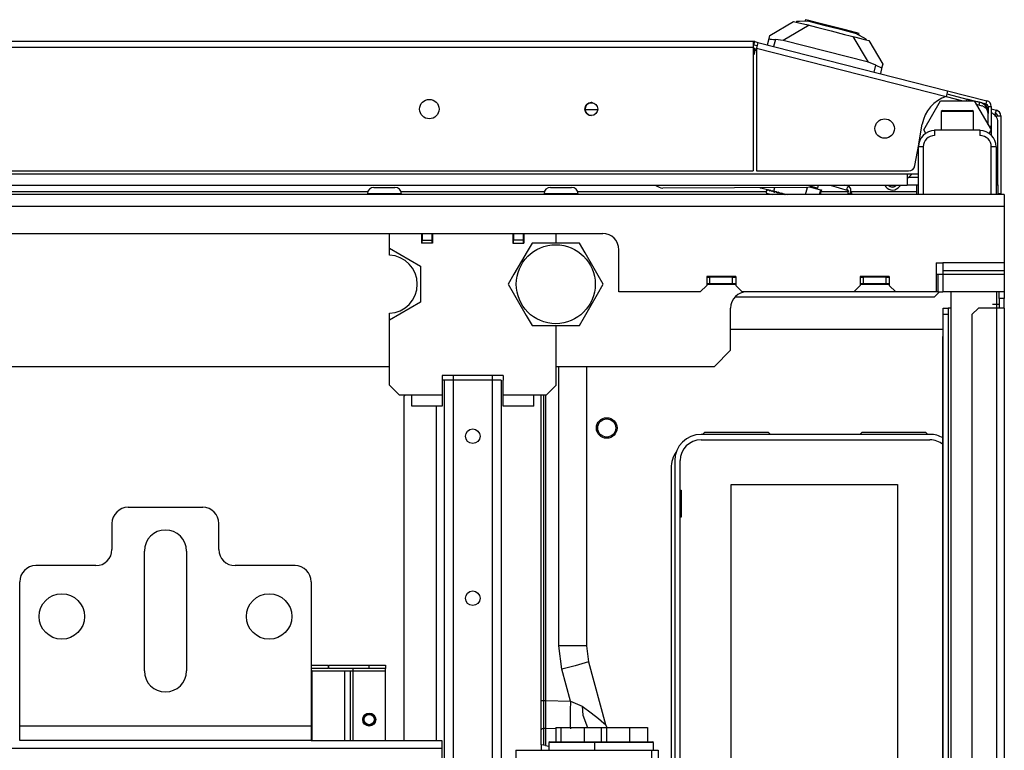
# Model space of a CAD drawing. Extents: x -244 to 39, y -59 to 173.
# Drawn here: x -138 to -126, y -23 to -14 of the extents above; entities that cross this region are included whole.
import ezdxf

# ---------------------------------------------------------------- set-up
doc = ezdxf.new("R2010")
doc.units = 0
doc.header["$MEASUREMENT"] = 0
doc.layers.add('TFR-TRI', color=7, linetype='CONTINUOUS')

msp = doc.modelspace()

# ---------------------------------------------------------------- linework, layer by layer
at = {"layer": 'TFR-TRI', "color": 151, "linetype": 'CONTINUOUS'}
for p, q in [((-128.64, -14.401), (-128.353, -14.231)), ((-128.353, -14.231), (-128.319, -14.239)), ((-128.163, -14.279), (-128.476, -14.465)), ((-128.669, -14.516), (-128.649, -14.438)), ((-128.649, -14.438), (-128.64, -14.401)), ((-128.649, -14.438), (-128.647, -14.443)), ((-128.647, -14.443), (-128.636, -14.446)), ((-128.636, -14.446), (-128.618, -14.448)), ((-128.618, -14.448), (-128.595, -14.45)), ((-128.595, -14.45), (-128.572, -14.452)), ((-128.572, -14.452), (-128.593, -14.535)), ((-128.476, -14.465), (-128.572, -14.452)), ((-127.441, -14.729), (-128.476, -14.465)), ((-127.441, -14.729), (-127.627, -14.416)), ((-127.471, -14.456), (-127.437, -14.464)), ((-127.437, -14.464), (-127.267, -14.752)), ((-127.351, -14.763), (-127.441, -14.729)), ((-127.372, -14.847), (-127.351, -14.763)), ((-127.351, -14.763), (-127.327, -14.775)), ((-127.327, -14.775), (-127.305, -14.784)), ((-127.305, -14.784), (-127.289, -14.79)), ((-127.276, -14.789), (-127.296, -14.866)), ((-127.289, -14.79), (-127.279, -14.791)), ((-127.279, -14.791), (-127.276, -14.789)), ((-127.267, -14.752), (-127.276, -14.789)), ((-126.769, -15.55), (-126.565, -15.195)), ((-126.565, -15.195), (-126.156, -15.195)), ((-126.156, -15.195), (-125.951, -15.55)), ((-126.745, -15.592), (-126.769, -15.55)), ((-125.951, -15.55), (-125.976, -15.592)), ((-128.759, -16.252), (-128.759, -16.252)), ((-128.759, -16.252), (-128.757, -16.253)), ((-128.757, -16.253), (-128.75, -16.254)), ((-128.75, -16.254), (-128.749, -16.252)), ((-128.75, -16.254), (-128.59, -16.295)), ((-128.59, -16.295), (-128.579, -16.251)), ((-128.205, -16.337), (-128.182, -16.248)), ((-128.16, -16.243), (-128.02, -16.278)), ((-128.59, -16.295), (-128.531, -16.31)), ((-128.531, -16.31), (-128.427, -16.337)), ((-128.035, -16.337), (-128.02, -16.278)), ((-128.025, -16.337), (-128.01, -16.281)), ((-128.02, -16.278), (-128.013, -16.28)), ((-128.013, -16.28), (-128.01, -16.281)), ((-126.439, -17.518), (-126.439, -17.715)), ((-125.884, -17.519), (-125.884, -17.715)), ((-125.852, -17.597), (-125.852, -17.518)), ((-125.789, -17.518), (-125.789, -17.597)), ((-125.852, -17.673), (-125.931, -17.673)), ((-125.789, -17.597), (-125.852, -17.597)), ((-125.852, -17.597), (-125.852, -17.715)), ((-125.789, -17.715), (-125.789, -17.597)), ((-126.533, -17.715), (-126.47, -17.715)), ((-126.533, -17.794), (-126.533, -17.715)), ((-126.533, -55.983), (-126.533, -17.794)), ((-126.47, -17.794), (-126.533, -17.794)), ((-126.461, -17.715), (-126.47, -17.715)), ((-126.47, -17.715), (-126.47, -17.794)), ((-126.47, -17.794), (-126.47, -55.983)), ((-126.439, -17.715), (-126.461, -17.715)), ((-126.439, -17.715), (-126.439, -56.061)), ((-126.104, -17.715), (-126.183, -17.794)), ((-126.183, -17.794), (-126.183, -55.983)), ((-125.884, -17.715), (-126.104, -17.715)), ((-125.817, -17.715), (-125.884, -17.715)), ((-125.884, -17.715), (-125.884, -56.061)), ((-125.789, -17.715), (-125.817, -17.715)), ((-125.789, -17.715), (-125.789, -56.061))]:
    msp.add_line(p, q, dxfattribs=at)
at = {"layer": 'TFR-TRI', "color": 252, "linetype": 'CONTINUOUS'}
for p, q in [((-128.317, -14.232), (-128.319, -14.239)), ((-128.319, -14.239), (-128.287, -14.248)), ((-128.277, -14.231), (-128.317, -14.232)), ((-128.165, -14.23), (-128.277, -14.231)), ((-128.207, -14.211), (-128.212, -14.23)), ((-128.164, -14.222), (-128.207, -14.211)), ((-128.165, -14.23), (-127.985, -14.276)), ((-128.044, -14.253), (-128.164, -14.222)), ((-128.287, -14.248), (-128.195, -14.271)), ((-128.195, -14.271), (-128.057, -14.306)), ((-128.057, -14.306), (-127.895, -14.348)), ((-127.881, -14.294), (-128.044, -14.253)), ((-127.985, -14.276), (-127.781, -14.328)), ((-127.895, -14.348), (-127.733, -14.389)), ((-127.718, -14.336), (-127.881, -14.294)), ((-127.781, -14.328), (-127.601, -14.374)), ((-127.599, -14.366), (-127.718, -14.336)), ((-127.733, -14.389), (-127.595, -14.424)), ((-127.503, -14.429), (-127.601, -14.374)), ((-127.555, -14.377), (-127.599, -14.366)), ((-127.595, -14.424), (-127.503, -14.448)), ((-127.56, -14.397), (-127.555, -14.377)), ((-127.469, -14.448), (-127.503, -14.429)), ((-127.503, -14.448), (-127.471, -14.456)), ((-127.469, -14.448), (-127.471, -14.456)), ((-126.542, -15.313), (-126.557, -15.328)), ((-126.542, -15.313), (-126.507, -15.313)), ((-126.507, -15.313), (-126.416, -15.313)), ((-126.416, -15.313), (-126.304, -15.313)), ((-126.304, -15.313), (-126.213, -15.313)), ((-126.213, -15.313), (-126.178, -15.313)), ((-126.163, -15.328), (-126.178, -15.313)), ((-126.557, -15.328), (-126.557, -15.55)), ((-126.499, -15.328), (-126.557, -15.328)), ((-126.36, -15.328), (-126.499, -15.328)), ((-126.221, -15.328), (-126.36, -15.328)), ((-126.163, -15.328), (-126.221, -15.328)), ((-126.163, -15.55), (-126.163, -15.328)), ((-133.452, -16.248), (-133.415, -16.248)), ((-133.415, -16.248), (-133.324, -16.248)), ((-133.324, -16.248), (-133.234, -16.248)), ((-133.234, -16.248), (-133.196, -16.248)), ((-131.305, -16.248), (-131.267, -16.248)), ((-131.267, -16.248), (-131.177, -16.248)), ((-131.177, -16.248), (-131.086, -16.248)), ((-131.086, -16.248), (-131.049, -16.248)), ((-127.905, -16.22), (-127.686, -16.286)), ((-127.672, -16.237), (-127.728, -16.22)), ((-127.701, -16.257), (-127.692, -16.241)), ((-127.699, -16.275), (-127.701, -16.257)), ((-127.686, -16.286), (-127.699, -16.275)), ((-127.699, -16.275), (-127.699, -16.275)), ((-127.698, -16.276), (-127.699, -16.275)), ((-127.696, -16.279), (-127.698, -16.276)), ((-127.692, -16.241), (-127.675, -16.236)), ((-127.655, -16.266), (-127.675, -16.236)), ((-127.659, -16.327), (-127.655, -16.266)), ((-133.531, -16.327), (-133.531, -16.337)), ((-133.471, -16.327), (-133.531, -16.327)), ((-133.324, -16.327), (-133.471, -16.327)), ((-133.178, -16.327), (-133.324, -16.327)), ((-133.118, -16.327), (-133.178, -16.327)), ((-133.118, -16.337), (-133.118, -16.327)), ((-131.383, -16.327), (-131.383, -16.337)), ((-131.323, -16.327), (-131.383, -16.327)), ((-131.177, -16.327), (-131.323, -16.327)), ((-131.031, -16.327), (-131.177, -16.327)), ((-130.97, -16.327), (-131.031, -16.327)), ((-130.97, -16.337), (-130.97, -16.327)), ((-127.693, -16.319), (-127.697, -16.337)), ((-127.694, -16.282), (-127.696, -16.279)), ((-127.691, -16.284), (-127.694, -16.282)), ((-127.691, -16.312), (-127.693, -16.319)), ((-127.687, -16.286), (-127.691, -16.284)), ((-127.69, -16.306), (-127.691, -16.312)), ((-127.691, -16.319), (-127.691, -16.32)), ((-127.691, -16.32), (-127.678, -16.323)), ((-127.689, -16.302), (-127.69, -16.306)), ((-127.687, -16.298), (-127.689, -16.302)), ((-127.686, -16.286), (-127.687, -16.286)), ((-127.683, -16.292), (-127.687, -16.298)), ((-127.684, -16.286), (-127.686, -16.286)), ((-127.682, -16.288), (-127.684, -16.286)), ((-127.678, -16.323), (-127.659, -16.327)), ((-127.659, -16.327), (-127.662, -16.337)), ((-127.659, -16.327), (-127.645, -16.33)), ((-127.648, -16.307), (-127.652, -16.304)), ((-127.646, -16.31), (-127.648, -16.307)), ((-127.645, -16.314), (-127.646, -16.31)), ((-127.643, -16.317), (-127.645, -16.314)), ((-127.645, -16.33), (-127.645, -16.33)), ((-127.645, -16.337), (-127.643, -16.331)), ((-127.643, -16.321), (-127.643, -16.317)), ((-127.643, -16.326), (-127.643, -16.321)), ((-127.643, -16.331), (-127.643, -16.326)), ((-129.06, -17.577), (-126.636, -17.577)), ((-126.636, -17.577), (-126.577, -17.518)), ((-129.116, -17.971), (-126.533, -17.971)), ((-131.24, -22.813), (-131.24, -22.987)), ((-131.24, -22.813), (-131.178, -22.813)), ((-131.178, -22.813), (-131.178, -22.987)), ((-131.178, -22.813), (-130.896, -22.813)), ((-130.896, -22.813), (-130.896, -22.987)), ((-130.896, -22.813), (-130.688, -22.813)), ((-130.688, -22.813), (-130.688, -22.987)), ((-130.688, -22.813), (-130.625, -22.813)), ((-130.625, -22.813), (-130.625, -22.987)), ((-130.625, -22.813), (-130.344, -22.813)), ((-130.344, -22.813), (-130.344, -22.987)), ((-130.344, -22.813), (-130.125, -22.813)), ((-130.125, -22.813), (-130.125, -22.987)), ((-131.727, -23.089), (-131.727, -23.207)), ((-131.727, -23.089), (-130.073, -23.089)), ((-131.314, -22.987), (-131.324, -22.996)), ((-131.324, -22.996), (-131.324, -23.089)), ((-131.276, -22.996), (-131.324, -22.996)), ((-131.314, -22.987), (-131.281, -22.987)), ((-131.281, -22.987), (-131.188, -22.987)), ((-131.145, -22.996), (-131.276, -22.996)), ((-131.188, -22.987), (-131.053, -22.987)), ((-130.966, -22.996), (-131.145, -22.996)), ((-131.053, -22.987), (-130.902, -22.987)), ((-130.865, -22.996), (-130.966, -22.996)), ((-130.902, -22.987), (-130.762, -22.987)), ((-130.772, -22.996), (-130.865, -22.996)), ((-130.762, -22.987), (-130.772, -22.996)), ((-130.772, -22.996), (-130.772, -23.089)), ((-130.724, -22.996), (-130.772, -22.996)), ((-130.762, -22.987), (-130.728, -22.987)), ((-130.728, -22.987), (-130.631, -22.987)), ((-130.593, -22.996), (-130.724, -22.996)), ((-130.631, -22.987), (-130.491, -22.987)), ((-130.414, -22.996), (-130.593, -22.996)), ((-130.491, -22.987), (-130.336, -22.987)), ((-130.235, -22.996), (-130.414, -22.996)), ((-130.336, -22.987), (-130.197, -22.987)), ((-130.103, -22.996), (-130.235, -22.996)), ((-130.197, -22.987), (-130.1, -22.987)), ((-130.055, -22.996), (-130.103, -22.996)), ((-130.1, -22.987), (-130.065, -22.987)), ((-130.073, -23.207), (-130.073, -23.089)), ((-130.073, -23.089), (-129.995, -23.089)), ((-130.055, -22.996), (-130.065, -22.987)), ((-130.055, -23.089), (-130.055, -22.996)), ((-129.995, -23.089), (-129.995, -23.207))]:
    msp.add_line(p, q, dxfattribs=at)
at = {"layer": 'TFR-TRI', "color": 191, "linetype": 'CONTINUOUS'}
for p, q in [((-128.841, -14.474), (-154.155, -14.474)), ((-128.841, -14.474), (-128.841, -14.495)), ((-128.833, -14.515), (-128.823, -14.476)), ((-128.823, -14.476), (-128.785, -14.486)), ((-154.155, -14.545), (-128.841, -14.545)), ((-128.841, -14.495), (-128.841, -14.545)), ((-128.841, -14.545), (-128.841, -16.049)), ((-128.833, -14.515), (-128.795, -14.524)), ((-128.79, -14.506), (-128.802, -14.555)), ((-128.802, -14.555), (-128.802, -16.049)), ((-128.802, -14.555), (-126.496, -15.144)), ((-128.785, -14.486), (-128.79, -14.506)), ((-128.785, -14.486), (-126.479, -15.075)), ((-126.479, -15.075), (-126.484, -15.095)), ((-126.479, -15.075), (-126, -15.197)), ((-126.484, -15.095), (-126.496, -15.144)), ((-126.496, -15.143), (-126.293, -15.195)), ((-126.488, -15.113), (-126.166, -15.195)), ((-126.154, -15.198), (-126.01, -15.235)), ((-126.01, -15.235), (-126, -15.197)), ((-125.986, -15.266), (-125.986, -15.351)), ((-125.986, -15.266), (-125.947, -15.266)), ((-125.947, -15.266), (-125.947, -15.503)), ((-126.829, -15.718), (-126.787, -15.479)), ((-125.978, -15.503), (-125.947, -15.503)), ((-125.947, -15.542), (-125.956, -15.542)), ((-125.947, -15.503), (-125.947, -15.53)), ((-125.947, -15.53), (-125.947, -15.542)), ((-125.947, -15.542), (-125.947, -15.562)), ((-125.947, -15.562), (-125.947, -15.616)), ((-126.876, -15.984), (-126.83, -15.727)), ((-140.799, -16.049), (-128.841, -16.049)), ((-128.802, -16.049), (-126.953, -16.049))]:
    msp.add_line(p, q, dxfattribs=at)
at = {"layer": 'TFR-TRI', "color": 113, "linetype": 'CONTINUOUS'}
for p, q in [((-128.803, -14.585), (-128.841, -14.585)), ((-126.31, -15.195), (-126.503, -15.146)), ((-126.057, -15.26), (-126.129, -15.242)), ((-125.986, -15.489), (-125.986, -15.351)), ((-140.799, -16.082), (-126.97, -16.082)), ((-126.97, -16.082), (-126.833, -16.082)), ((-126.97, -16.082), (-126.97, -16.18)), ((-140.799, -16.22), (-126.97, -16.22)), ((-126.97, -16.18), (-126.97, -16.22))]:
    msp.add_line(p, q, dxfattribs=at)
at = {"layer": 'TFR-TRI', "color": 173, "linetype": 'CONTINUOUS'}
for p, q in [((-128.84, -14.56), (-128.84, -14.585)), ((-128.824, -14.589), (-128.831, -14.633)), ((-128.829, -14.585), (-128.823, -14.562)), ((-128.823, -14.562), (-128.824, -14.589)), ((-128.823, -14.562), (-128.802, -14.567)), ((-125.994, -15.284), (-125.986, -15.286)), ((-125.947, -15.296), (-125.886, -15.312)), ((-125.886, -15.312), (-125.896, -15.336)), ((-125.895, -15.35), (-125.886, -15.312)), ((-125.896, -15.336), (-125.91, -15.379)), ((-125.902, -15.36), (-125.91, -15.379)), ((-125.858, -15.384), (-125.903, -15.387)), ((-125.895, -15.35), (-125.902, -15.36)), ((-125.872, -15.38), (-125.832, -15.38)), ((-125.832, -15.38), (-125.858, -15.384)), ((-125.832, -15.38), (-125.832, -16.325)), ((-125.842, -16.325), (-125.868, -16.325)), ((-125.832, -16.325), (-125.842, -16.325)), ((-125.832, -16.325), (-125.832, -16.337))]:
    msp.add_line(p, q, dxfattribs=at)
at = {"layer": 'TFR-TRI', "color": 70, "linetype": 'CONTINUOUS'}
for p, q in [((-126.243, -15.176), (-126.247, -15.195)), ((-126.167, -15.195), (-126.243, -15.176)), ((-126.09, -15.215), (-126.154, -15.199)), ((-126.09, -15.215), (-126.099, -15.249))]:
    msp.add_line(p, q, dxfattribs=at)
at = {"layer": 'TFR-TRI', "color": 52, "linetype": 'CONTINUOUS'}
msp.add_line((-130.885, -15.304), (-130.731, -15.304), dxfattribs=at)
at = {"layer": 'TFR-TRI', "color": 214, "linetype": 'CONTINUOUS'}
for p, q in [((-130.823, -15.22), (-130.793, -15.22)), ((-126.952, -16.126), (-126.833, -16.126)), ((-126.833, -16.22), (-126.971, -16.22))]:
    msp.add_line(p, q, dxfattribs=at)
at = {"layer": 'TFR-TRI', "color": 3, "linetype": 'CONTINUOUS'}
for p, q in [((-126.086, -15.216), (-126.085, -15.216)), ((-125.99, -15.316), (-125.99, -15.311)), ((-126.636, -15.55), (-126.085, -15.55)), ((-126.636, -15.55), (-126.636, -15.618)), ((-126.085, -15.55), (-126.085, -15.618)), ((-126.833, -16.337), (-126.833, -15.756)), ((-126.815, -15.756), (-126.833, -15.756)), ((-126.774, -15.756), (-126.815, -15.756)), ((-126.774, -15.756), (-126.774, -16.337)), ((-125.947, -16.337), (-125.947, -15.756)), ((-125.905, -15.756), (-125.947, -15.756)), ((-125.888, -15.756), (-125.905, -15.756)), ((-125.888, -15.756), (-125.888, -16.337)), ((-128.678, -16.284), (-128.675, -16.274)), ((-128.678, -16.284), (-128.671, -16.275)), ((-128.674, -16.285), (-128.675, -16.274)), ((-128.674, -16.285), (-128.671, -16.275)), ((-128.661, -16.288), (-128.671, -16.275)), ((-128.662, -16.277), (-128.659, -16.278)), ((-128.678, -16.284), (-128.686, -16.316)), ((-128.686, -16.316), (-128.664, -16.321)), ((-128.664, -16.321), (-128.602, -16.337)), ((-128.661, -16.288), (-128.659, -16.278)), ((-128.641, -16.293), (-128.658, -16.278)), ((-128.65, -16.28), (-128.639, -16.283)), ((-128.641, -16.293), (-128.639, -16.283)), ((-128.614, -16.3), (-128.638, -16.283)), ((-128.632, -16.329), (-128.634, -16.337)), ((-128.634, -16.337), (-128.632, -16.329)), ((-128.631, -16.285), (-128.612, -16.291)), ((-128.614, -16.3), (-128.612, -16.29)), ((-128.581, -16.309), (-128.611, -16.29)), ((-128.605, -16.292), (-128.579, -16.3)), ((-128.581, -16.309), (-128.578, -16.298)), ((-128.542, -16.319), (-128.577, -16.299)), ((-128.572, -16.3), (-128.54, -16.31)), ((-128.542, -16.319), (-128.54, -16.308)), ((-128.5, -16.33), (-128.538, -16.308)), ((-128.535, -16.309), (-128.498, -16.322)), ((-128.521, -16.314), (-128.52, -16.313)), ((-128.519, -16.315), (-128.519, -16.313)), ((-128.514, -16.317), (-128.513, -16.315)), ((-128.505, -16.319), (-128.505, -16.317)), ((-128.5, -16.33), (-128.497, -16.319)), ((-128.454, -16.341), (-128.495, -16.319)), ((-128.494, -16.32), (-128.453, -16.336)), ((-128.479, -16.325), (-128.479, -16.324)), ((-128.463, -16.332), (-128.462, -16.328)), ((-128.453, -16.337), (-128.451, -16.331)), ((-128.444, -16.334), (-128.444, -16.333)), ((-133.264, -16.987), (-133.264, -16.809)), ((-132.873, -16.809), (-132.873, -16.928)), ((-132.739, -16.809), (-132.739, -16.928)), ((-131.762, -16.809), (-131.762, -16.928)), ((-131.629, -16.809), (-131.629, -16.928)), ((-131.237, -16.925), (-131.237, -16.809)), ((-133.264, -17.071), (-133.264, -16.987)), ((-133.264, -16.987), (-132.884, -17.206)), ((-132.739, -16.928), (-132.873, -16.928)), ((-131.762, -16.928), (-131.629, -16.928)), ((-132.884, -17.206), (-132.884, -17.645)), ((-126.616, -17.302), (-126.537, -17.302)), ((-132.884, -17.645), (-133.264, -17.864)), ((-133.264, -17.864), (-133.264, -17.779)), ((-133.264, -18.652), (-133.264, -17.864)), ((-131.237, -18.652), (-131.237, -17.925)), ((-131.206, -21.821), (-131.206, -18.424)), ((-130.868, -18.424), (-130.868, -21.821)), ((-132.621, -18.533), (-132.621, -18.592)), ((-131.88, -18.533), (-132.621, -18.533)), ((-132.487, -18.533), (-132.487, -18.592)), ((-132.014, -18.533), (-132.014, -18.592)), ((-131.88, -18.533), (-131.88, -18.592)), ((-133.264, -18.652), (-133.146, -18.77)), ((-132.621, -18.592), (-132.621, -18.77)), ((-131.88, -18.77), (-131.88, -18.592)), ((-131.355, -18.77), (-131.237, -18.652)), ((-133.146, -18.77), (-132.991, -18.77)), ((-132.991, -18.77), (-132.621, -18.77)), ((-132.991, -18.867), (-132.991, -18.77)), ((-132.621, -18.77), (-132.621, -18.815)), ((-131.88, -18.77), (-131.51, -18.77)), ((-131.88, -18.8), (-131.88, -18.77)), ((-131.51, -18.867), (-131.51, -18.77)), ((-131.51, -18.77), (-131.355, -18.77)), ((-131.418, -22.485), (-131.418, -18.77)), ((-131.389, -18.77), (-131.389, -22.485)), ((-131.368, -18.77), (-131.368, -22.485)), ((-132.991, -18.907), (-132.991, -18.867)), ((-132.621, -18.907), (-132.991, -18.907)), ((-132.621, -18.815), (-132.621, -18.856)), ((-132.621, -18.856), (-132.621, -18.886)), ((-132.621, -18.886), (-132.621, -18.904)), ((-132.621, -18.904), (-132.621, -18.907)), ((-131.88, -18.843), (-131.88, -18.8)), ((-131.88, -18.877), (-131.88, -18.843)), ((-131.88, -18.9), (-131.88, -18.877)), ((-131.88, -18.907), (-131.88, -18.9)), ((-131.51, -18.907), (-131.88, -18.907)), ((-131.51, -18.907), (-131.51, -18.867)), ((-131.168, -22.105), (-131.206, -21.821)), ((-131.036, -21.821), (-131.206, -21.821)), ((-130.913, -21.821), (-131.036, -21.821)), ((-130.868, -21.821), (-130.913, -21.821)), ((-130.868, -21.821), (-130.842, -22.015)), ((-130.842, -22.015), (-130.885, -22.028)), ((-130.842, -22.015), (-130.638, -22.776)), ((-131.004, -22.061), (-131.168, -22.105)), ((-131.064, -22.493), (-131.168, -22.105)), ((-130.885, -22.028), (-131.004, -22.061)), ((-131.418, -22.593), (-131.418, -22.485)), ((-131.418, -22.485), (-131.416, -22.485)), ((-131.416, -22.485), (-131.409, -22.485)), ((-131.409, -22.485), (-131.4, -22.485)), ((-131.4, -22.485), (-131.389, -22.485)), ((-131.389, -22.485), (-131.368, -22.485)), ((-131.389, -22.485), (-131.389, -22.585)), ((-131.368, -22.485), (-131.064, -22.493)), ((-131.368, -22.485), (-131.368, -22.598)), ((-131.064, -22.493), (-131.067, -22.606)), ((-131.064, -22.493), (-130.921, -22.553)), ((-131.418, -22.693), (-131.418, -22.593)), ((-131.389, -22.585), (-131.389, -22.677)), ((-131.368, -22.598), (-131.368, -22.695)), ((-131.067, -22.606), (-131.067, -22.707)), ((-130.921, -22.553), (-130.81, -22.632)), ((-130.921, -22.553), (-130.912, -22.661)), ((-131.418, -22.787), (-131.418, -22.693)), ((-131.389, -22.677), (-131.389, -22.763)), ((-131.368, -22.695), (-131.368, -22.772)), ((-131.067, -22.707), (-131.067, -22.785)), ((-130.912, -22.661), (-130.856, -22.813)), ((-130.81, -22.632), (-130.721, -22.704)), ((-130.721, -22.704), (-130.658, -22.758)), ((-131.418, -22.843), (-131.418, -22.787)), ((-131.418, -22.843), (-131.416, -22.835)), ((-131.418, -23.023), (-131.418, -22.843)), ((-131.418, -22.843), (-131.418, -22.843)), ((-131.416, -22.835), (-131.411, -22.829)), ((-131.411, -22.829), (-131.404, -22.825)), ((-131.404, -22.825), (-131.397, -22.822)), ((-131.397, -22.822), (-131.389, -22.821)), ((-131.389, -22.763), (-131.389, -22.804)), ((-131.389, -22.804), (-131.389, -22.818)), ((-131.389, -22.818), (-131.389, -22.821)), ((-131.389, -22.821), (-131.368, -22.821)), ((-131.389, -22.821), (-131.389, -23.028)), ((-131.368, -22.772), (-131.368, -22.821)), ((-131.368, -22.821), (-131.24, -22.825)), ((-131.368, -22.821), (-131.368, -23.031)), ((-131.067, -22.785), (-131.064, -22.83)), ((-130.658, -22.758), (-130.643, -22.771)), ((-130.643, -22.771), (-130.638, -22.776)), ((-130.638, -22.776), (-130.625, -22.805)), ((-130.625, -22.805), (-130.624, -22.806)), ((-131.418, -23.023), (-131.418, -23.089)), ((-131.389, -23.028), (-131.418, -23.023)), ((-131.368, -23.031), (-131.389, -23.028)), ((-131.368, -23.031), (-131.324, -23.039))]:
    msp.add_line(p, q, dxfattribs=at)
at = {"layer": 'TFR-TRI', "color": 30, "linetype": 'CONTINUOUS'}
for p, q in [((-125.986, -15.337), (-125.987, -15.337)), ((-125.868, -16.16), (-125.868, -15.455)), ((-126.852, -16.337), (-126.852, -16.22)), ((-125.868, -16.16), (-125.888, -16.16)), ((-125.888, -16.219), (-125.873, -16.219)), ((-125.873, -16.219), (-125.868, -16.219)), ((-125.868, -16.202), (-125.868, -16.16)), ((-125.868, -16.219), (-125.868, -16.202)), ((-125.868, -16.219), (-125.868, -16.337))]:
    msp.add_line(p, q, dxfattribs=at)
at = {"layer": 'TFR-TRI', "color": 11, "linetype": 'CONTINUOUS'}
for p, q in [((-126.908, -16.082), (-126.97, -16.144)), ((-128.142, -16.235), (-128.079, -16.251)), ((-128.079, -16.251), (-128.057, -16.257)), ((-128.057, -16.257), (-128.048, -16.22)), ((-127.047, -16.22), (-127.079, -16.253)), ((-134.215, -22.971), (-132.627, -22.971)), ((-132.627, -22.971), (-132.627, -22.999)), ((-150.369, -23.065), (-132.627, -23.065)), ((-132.627, -22.999), (-132.627, -23.065)), ((-132.627, -23.065), (-132.627, -23.593))]:
    msp.add_line(p, q, dxfattribs=at)
at = {"layer": 'TFR-TRI', "color": 152, "linetype": 'CONTINUOUS'}
msp.add_line((-128.197, -16.249), (-129.939, -16.257), dxfattribs=at)
at = {"layer": 'TFR-TRI', "color": 251, "linetype": 'CONTINUOUS'}
for p, q in [((-125.789, -16.337), (-157.207, -16.337)), ((-125.789, -16.337), (-125.789, -16.377)), ((-125.789, -16.377), (-125.789, -16.475)), ((-157.207, -16.475), (-125.789, -16.475)), ((-125.789, -16.475), (-125.789, -17.164)), ((-152.325, -16.809), (-130.671, -16.809)), ((-130.474, -17.518), (-130.474, -17.006)), ((-126.616, -17.164), (-126.616, -17.518)), ((-126.616, -17.164), (-126.537, -17.164)), ((-125.789, -17.164), (-126.537, -17.164)), ((-126.537, -17.164), (-126.537, -17.216)), ((-126.537, -17.216), (-126.537, -17.261)), ((-125.789, -17.164), (-125.789, -17.216)), ((-125.789, -17.216), (-125.789, -17.261)), ((-129.407, -17.331), (-129.407, -17.439)), ((-129.053, -17.331), (-129.407, -17.331)), ((-129.053, -17.331), (-129.053, -17.439)), ((-127.541, -17.331), (-127.541, -17.439)), ((-127.187, -17.331), (-127.541, -17.331)), ((-127.187, -17.331), (-127.187, -17.439)), ((-126.596, -17.302), (-126.596, -17.518)), ((-125.789, -17.261), (-126.537, -17.261)), ((-126.537, -17.261), (-126.537, -17.264)), ((-125.789, -17.264), (-126.537, -17.264)), ((-126.537, -17.264), (-126.537, -17.283)), ((-126.537, -17.283), (-126.537, -17.306)), ((-125.789, -17.306), (-126.537, -17.306)), ((-126.537, -17.306), (-126.537, -17.518)), ((-125.789, -17.261), (-125.789, -17.264)), ((-125.789, -17.264), (-125.789, -17.283)), ((-125.789, -17.283), (-125.789, -17.306)), ((-125.789, -17.306), (-125.789, -17.518)), ((-129.486, -17.518), (-129.407, -17.439)), ((-129.053, -17.429), (-129.407, -17.429)), ((-129.053, -17.439), (-128.974, -17.518)), ((-127.62, -17.518), (-127.541, -17.439)), ((-127.187, -17.429), (-127.541, -17.429)), ((-127.187, -17.439), (-127.108, -17.518)), ((-129.486, -17.518), (-130.474, -17.518)), ((-127.62, -17.518), (-128.974, -17.518)), ((-127.108, -17.518), (-127.62, -17.518)), ((-126.616, -17.518), (-127.108, -17.518)), ((-126.596, -17.518), (-126.616, -17.518)), ((-126.596, -17.518), (-126.555, -17.518)), ((-126.555, -17.518), (-126.537, -17.518)), ((-125.789, -17.518), (-126.537, -17.518)), ((-129.116, -18.227), (-129.116, -17.715)), ((-129.313, -18.424), (-129.116, -18.227)), ((-149.731, -18.424), (-133.265, -18.424)), ((-131.237, -18.424), (-129.313, -18.424))]:
    msp.add_line(p, q, dxfattribs=at)
at = {"layer": 'TFR-TRI', "color": 183, "linetype": 'CONTINUOUS'}
for p, q in [((-133.528, -16.304), (-140.579, -16.304)), ((-131.38, -16.304), (-133.122, -16.304)), ((-128.683, -16.304), (-130.974, -16.304)), ((-128.556, -16.304), (-128.56, -16.304)), ((-127.69, -16.304), (-128.017, -16.304)), ((-126.852, -16.304), (-127.652, -16.304))]:
    msp.add_line(p, q, dxfattribs=at)
at = {"layer": 'TFR-TRI', "color": 93, "linetype": 'CONTINUOUS'}
for p, q in [((-132.865, -16.809), (-132.865, -16.888)), ((-132.747, -16.809), (-132.747, -16.888)), ((-131.755, -16.809), (-131.755, -16.888)), ((-131.636, -16.809), (-131.636, -16.888)), ((-132.865, -16.928), (-132.865, -16.888)), ((-132.865, -16.888), (-132.747, -16.888)), ((-132.747, -16.888), (-132.747, -16.928)), ((-131.755, -16.928), (-131.755, -16.888)), ((-131.636, -16.888), (-131.755, -16.888)), ((-131.636, -16.888), (-131.636, -16.928))]:
    msp.add_line(p, q, dxfattribs=at)
at = {"layer": 'TFR-TRI', "color": 44, "linetype": 'CONTINUOUS'}
for p, q in [((-131.53, -16.925), (-131.591, -17.029)), ((-131.468, -16.925), (-131.53, -16.925)), ((-131.258, -16.925), (-131.468, -16.925)), ((-131.056, -16.925), (-131.258, -16.925)), ((-130.953, -16.925), (-131.056, -16.925)), ((-130.884, -17.045), (-130.953, -16.925)), ((-131.591, -17.029), (-131.657, -17.144)), ((-130.791, -17.207), (-130.884, -17.045)), ((-131.657, -17.144), (-131.75, -17.305)), ((-130.725, -17.321), (-130.791, -17.207)), ((-131.75, -17.305), (-131.819, -17.425)), ((-130.664, -17.425), (-130.725, -17.321)), ((-131.819, -17.425), (-131.759, -17.529)), ((-130.734, -17.545), (-130.664, -17.425)), ((-131.759, -17.529), (-131.693, -17.644)), ((-130.827, -17.707), (-130.734, -17.545)), ((-131.693, -17.644), (-131.6, -17.805)), ((-130.893, -17.821), (-130.827, -17.707)), ((-131.6, -17.805), (-131.53, -17.925)), ((-130.953, -17.925), (-130.893, -17.821)), ((-131.53, -17.925), (-131.468, -17.925)), ((-131.468, -17.925), (-131.258, -17.925)), ((-131.258, -17.925), (-131.056, -17.925)), ((-131.056, -17.925), (-130.953, -17.925))]:
    msp.add_line(p, q, dxfattribs=at)
at = {"layer": 'TFR-TRI', "color": 7, "linetype": 'CONTINUOUS'}
for p, q in [((-129.407, -17.341), (-129.368, -17.341)), ((-129.092, -17.341), (-129.368, -17.341)), ((-129.368, -17.42), (-129.368, -17.341)), ((-129.092, -17.341), (-129.053, -17.341)), ((-129.092, -17.42), (-129.092, -17.341)), ((-127.541, -17.341), (-127.502, -17.341)), ((-127.226, -17.341), (-127.502, -17.341)), ((-127.502, -17.42), (-127.502, -17.341)), ((-127.394, -17.341), (-127.394, -17.331)), ((-127.226, -17.341), (-127.187, -17.341)), ((-127.226, -17.42), (-127.226, -17.341)), ((-129.368, -17.42), (-129.407, -17.42)), ((-129.092, -17.42), (-129.368, -17.42)), ((-129.053, -17.42), (-129.092, -17.42)), ((-127.502, -17.42), (-127.541, -17.42)), ((-127.226, -17.42), (-127.502, -17.42)), ((-127.187, -17.42), (-127.226, -17.42))]:
    msp.add_line(p, q, dxfattribs=at)
at = {"layer": 'TFR-TRI', "color": 83, "linetype": 'CONTINUOUS'}
for p, q in [((-126.537, -18.061), (-126.533, -18.061)), ((-126.537, -18.096), (-126.537, -18.061)), ((-126.537, -18.179), (-126.537, -18.096)), ((-126.537, -55.597), (-126.537, -18.179)), ((-126.533, -18.179), (-126.537, -18.179)), ((-129.433, -19.227), (-129.457, -19.25)), ((-128.656, -19.227), (-129.433, -19.227)), ((-128.656, -19.227), (-128.632, -19.25)), ((-127.545, -19.25), (-127.521, -19.227)), ((-126.744, -19.227), (-127.521, -19.227)), ((-126.72, -19.25), (-126.744, -19.227)), ((-129.838, -19.66), (-129.838, -23.951))]:
    msp.add_line(p, q, dxfattribs=at)
at = {"layer": 'TFR-TRI', "color": 21, "linetype": 'CONTINUOUS'}
for p, q in [((-132.603, -18.592), (-132.621, -18.592)), ((-132.597, -18.592), (-132.603, -18.592)), ((-132.597, -18.592), (-132.597, -55.184)), ((-132.565, -18.592), (-132.597, -18.592)), ((-132.487, -18.592), (-132.565, -18.592)), ((-132.014, -18.592), (-132.487, -18.592)), ((-132.487, -18.592), (-132.487, -55.184)), ((-132.014, -18.592), (-132.014, -55.184)), ((-131.936, -18.592), (-132.014, -18.592)), ((-131.904, -18.592), (-131.936, -18.592)), ((-131.904, -18.592), (-131.904, -23.266)), ((-133.069, -18.77), (-133.089, -18.789)), ((-133.089, -18.789), (-133.089, -22.971)), ((-132.695, -18.908), (-132.695, -22.971))]:
    msp.add_line(p, q, dxfattribs=at)
at = {"layer": 'TFR-TRI', "color": 12, "linetype": 'CONTINUOUS'}
for p, q in [((-126.693, -19.25), (-129.476, -19.25)), ((-129.476, -19.316), (-126.693, -19.316)), ((-129.795, -19.569), (-129.795, -23.853)), ((-129.729, -23.853), (-129.729, -19.569))]:
    msp.add_line(p, q, dxfattribs=at)
at = {"layer": 'TFR-TRI', "color": 215, "linetype": 'CONTINUOUS'}
for p, q in [((-129.109, -19.861), (-127.089, -19.861)), ((-129.109, -23.521), (-129.109, -19.861)), ((-127.089, -19.861), (-127.089, -23.521)), ((-129.729, -19.926), (-129.719, -19.926)), ((-129.719, -19.926), (-129.719, -20.256)), ((-129.719, -20.256), (-129.729, -20.256)), ((-134.214, -22.054), (-134.009, -22.054)), ((-134.009, -22.093), (-134.214, -22.093)), ((-134.208, -22.124), (-134.214, -22.124)), ((-134.202, -22.124), (-134.208, -22.124)), ((-134.202, -22.124), (-133.808, -22.124)), ((-134.202, -22.971), (-134.202, -22.124)), ((-134.009, -22.054), (-134.009, -22.093)), ((-134.001, -22.054), (-133.509, -22.054)), ((-134.001, -22.093), (-134.001, -22.054)), ((-133.509, -22.093), (-134.001, -22.093)), ((-133.808, -22.124), (-133.808, -22.971)), ((-133.808, -22.124), (-133.758, -22.124)), ((-133.758, -22.124), (-133.737, -22.124)), ((-133.737, -22.971), (-133.737, -22.124)), ((-133.737, -22.124), (-133.728, -22.124)), ((-133.728, -22.124), (-133.706, -22.124)), ((-133.706, -22.102), (-133.706, -22.093)), ((-133.706, -22.124), (-133.706, -22.102)), ((-133.706, -22.971), (-133.706, -22.124)), ((-133.706, -22.124), (-133.312, -22.124)), ((-133.509, -22.054), (-133.312, -22.054)), ((-133.509, -22.093), (-133.509, -22.054)), ((-133.312, -22.093), (-133.509, -22.093)), ((-133.312, -22.054), (-133.312, -22.093)), ((-133.312, -22.102), (-133.312, -22.093)), ((-133.312, -22.124), (-133.312, -22.102)), ((-133.312, -22.971), (-133.312, -22.124))]:
    msp.add_line(p, q, dxfattribs=at)
at = {"layer": 'TFR-TRI', "color": 163, "linetype": 'CONTINUOUS'}
for p, q in [((-136.439, -20.136), (-135.533, -20.136)), ((-136.636, -20.333), (-136.636, -20.648)), ((-135.336, -20.648), (-135.336, -20.333)), ((-136.242, -22.124), (-136.242, -20.668)), ((-135.73, -20.668), (-135.73, -22.124)), ((-136.833, -20.845), (-137.561, -20.845)), ((-134.411, -20.845), (-135.14, -20.845)), ((-137.758, -22.794), (-137.758, -21.042)), ((-134.214, -21.042), (-134.214, -22.794)), ((-137.758, -22.919), (-137.758, -22.794)), ((-134.214, -22.794), (-137.758, -22.794)), ((-134.214, -22.794), (-134.214, -22.919)), ((-137.758, -22.971), (-137.758, -22.919)), ((-134.214, -22.971), (-137.758, -22.971)), ((-134.214, -22.919), (-134.214, -22.971))]:
    msp.add_line(p, q, dxfattribs=at)
at = {"layer": 'TFR-TRI', "color": 191, "linetype": 'CONTINUOUS'}
for centre, radius in [((-132.778, -15.297), 0.118), ((-130.809, -15.297), 0.0787), ((-127.244, -15.534), 0.118)]:
    msp.add_circle(centre, radius, dxfattribs=at)
at = {"layer": 'TFR-TRI', "color": 44, "linetype": 'CONTINUOUS'}
msp.add_circle((-131.242, -17.425), 0.48, dxfattribs=at)
at = {"layer": 'TFR-TRI', "color": 83, "linetype": 'CONTINUOUS'}
for centre, radius in [((-130.622, -19.172), 0.125), ((-133.509, -22.715), 0.068)]:
    msp.add_circle(centre, radius, dxfattribs=at)
at = {"layer": 'TFR-TRI', "color": 3, "linetype": 'CONTINUOUS'}
for centre, radius in [((-130.622, -19.172), 0.11), ((-133.509, -22.715), 0.0625)]:
    msp.add_circle(centre, radius, dxfattribs=at)
at = {"layer": 'TFR-TRI', "color": 21, "linetype": 'CONTINUOUS'}
for centre in [(-132.251, -19.272), (-132.251, -21.241)]:
    msp.add_circle(centre, 0.0886, dxfattribs=at)
at = {"layer": 'TFR-TRI', "color": 163, "linetype": 'CONTINUOUS'}
for centre in [(-137.246, -21.463), (-134.726, -21.463)]:
    msp.add_circle(centre, 0.276, dxfattribs=at)
at = {"layer": 'TFR-TRI', "color": 215, "linetype": 'CONTINUOUS'}
msp.add_circle((-133.509, -22.715), 0.0787, dxfattribs=at)
at = {"layer": 'TFR-TRI', "color": 191, "linetype": 'CONTINUOUS'}
for centre, radius, start, end in [((-128.841, -14.545), 0.0709, 75.68, 90), ((-128.841, -14.545), 0.0315, 75.68, 90), ((-126.36, -15.555), 0.433, 108.2905, 170), ((-126.018, -15.266), 0.0709, 0, 75.68), ((-126.018, -15.266), 0.0315, 0, 75.68), ((-126.953, -15.97), 0.0787, 270, 350)]:
    msp.add_arc(centre, radius, start, end, dxfattribs=at)
at = {"layer": 'TFR-TRI', "color": 173, "linetype": 'CONTINUOUS'}
for centre, radius, start, end in [((-128.84, -14.631), 0.0709, 75.68, 90), ((-125.903, -15.38), 0.0709, 0, 75.68), ((-125.903, -15.38), 0.0315, 0, 75.68)]:
    msp.add_arc(centre, radius, start, end, dxfattribs=at)
at = {"layer": 'TFR-TRI', "color": 113, "linetype": 'CONTINUOUS'}
for centre, radius, start, end in [((-130.806, -15.297), 0.0787, 91.9856, 270), ((-130.812, -15.297), 0.0787, 77.805, 89.01), ((-126.081, -15.351), 0.0945, 0, 75.68)]:
    msp.add_arc(centre, radius, start, end, dxfattribs=at)
at = {"layer": 'TFR-TRI', "color": 70, "linetype": 'CONTINUOUS'}
msp.add_arc((-126.124, -15.348), 0.138, 0, 75.68, dxfattribs=at)
at = {"layer": 'TFR-TRI', "color": 3, "linetype": 'CONTINUOUS'}
for centre, radius, start, end in [((-126.085, -15.311), 0.0945, 0, 61.5277), ((-126.636, -15.756), 0.197, 90, 180), ((-126.636, -15.756), 0.138, 90, 180), ((-126.085, -15.756), 0.197, 0, 90), ((-126.085, -15.756), 0.138, 0, 90), ((-133.279, -17.425), 0.354, 272.388, 87.612)]:
    msp.add_arc(centre, radius, start, end, dxfattribs=at)
at = {"layer": 'TFR-TRI', "color": 30, "linetype": 'CONTINUOUS'}
msp.add_arc((-125.986, -15.455), 0.118, 0, 70.5938, dxfattribs=at)
at = {"layer": 'TFR-TRI', "color": 252, "linetype": 'CONTINUOUS'}
for centre, start, end in [((-133.452, -16.327), 90, 180), ((-133.196, -16.327), 0, 90), ((-131.305, -16.327), 90, 180), ((-131.049, -16.327), 0, 90)]:
    msp.add_arc(centre, 0.0787, start, end, dxfattribs=at)
at = {"layer": 'TFR-TRI', "color": 152, "linetype": 'CONTINUOUS'}
for centre, start, end in [((-129.94, -16.139), 223.1649, 270.2785), ((-128.198, -16.131), 270.2785, 310.9079)]:
    msp.add_arc(centre, 0.118, start, end, dxfattribs=at)
at = {"layer": 'TFR-TRI', "color": 11, "linetype": 'CONTINUOUS'}
for centre, radius, start, end in [((-127.15, -16.181), 0.0984, 203.2881, 226.2353), ((-127.149, -16.183), 0.0984, 202.2831, 314.8), ((-127.149, -16.183), 0.061, 217.6988, 322.2956), ((-127.15, -16.181), 0.061, 225.8269, 320.3831)]:
    msp.add_arc(centre, radius, start, end, dxfattribs=at)
at = {"layer": 'TFR-TRI', "color": 251, "linetype": 'CONTINUOUS'}
for centre, start, end in [((-130.671, -17.006), 0, 90), ((-128.919, -17.715), 90, 180)]:
    msp.add_arc(centre, 0.197, start, end, dxfattribs=at)
at = {"layer": 'TFR-TRI', "color": 12, "linetype": 'CONTINUOUS'}
for centre, radius, start, end in [((-129.476, -19.569), 0.319, 90, 180), ((-126.693, -19.569), 0.319, 59.9991, 90), ((-129.476, -19.569), 0.253, 90, 180), ((-126.693, -19.569), 0.253, 50.9231, 90)]:
    msp.add_arc(centre, radius, start, end, dxfattribs=at)
at = {"layer": 'TFR-TRI', "color": 83, "linetype": 'CONTINUOUS'}
msp.add_arc((-129.484, -19.66), 0.354, 145.1217, 180, dxfattribs=at)
at = {"layer": 'TFR-TRI', "color": 163, "linetype": 'CONTINUOUS'}
for centre, radius, start, end in [((-136.439, -20.333), 0.197, 90, 180), ((-135.533, -20.333), 0.197, 0, 90), ((-135.986, -20.668), 0.256, 0, 180), ((-136.833, -20.648), 0.197, 270, 0), ((-135.14, -20.648), 0.197, 180, 270), ((-137.561, -21.042), 0.197, 90, 180), ((-134.411, -21.042), 0.197, 0, 90), ((-135.986, -22.124), 0.256, 180, 0)]:
    msp.add_arc(centre, radius, start, end, dxfattribs=at)

doc.saveas('drawing.dxf')
